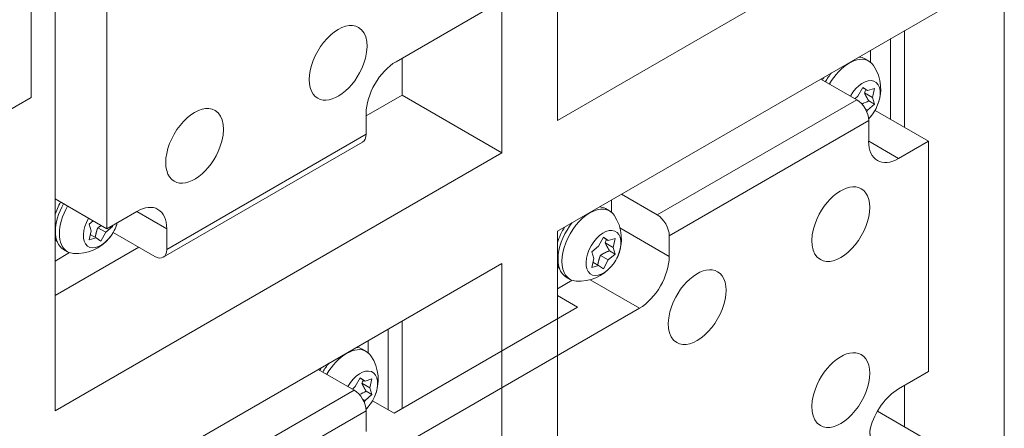
# Model space of a CAD drawing. Extents: x 0 to 297, y 0 to 420.
# Drawn here: x 258 to 270, y 376 to 380 of the extents above; entities that cross this region are included whole.
import ezdxf

# ---------------------------------------------------------------- set-up
doc = ezdxf.new("R2010")
doc.units = 0
doc.layers.get('0').update_dxf_attribs({"lineweight": 13})

# ---------------------------------------------------------------- blocks, each defined once
blk = doc.blocks.new('BLOCK19')
at = {"color": 7, "lineweight": 15}
for p, q in [((303.53, 145.44), (303.53, 27.45)), ((214.43, 94), (214.43, -23.98)), ((210.19, 31.54), (210.19, 90.74)), ((293.63, 79.7), (293.63, 21.74)), ((382.72, 73.18), (303.53, 27.45)), ((318.02, 62.77), (274.89, 37.87)), ((303.53, 7.86), (382.72, 53.58)), ((382.72, -37.05), (382.72, 53.58)), ((223.62, 8.27), (223.62, 49.09)), ((293.63, 21.74), (275.95, 31.95)), ((268.96, 23.63), (233.61, 3.22)), ((369.29, 23.78), (369.29, -17.04)), ((293.63, 21.74), (214.43, -23.98)), ((303.53, -114.21), (303.53, 7.86)), ((214.43, -43.58), (293.63, 2.14)), ((293.63, -88.49), (293.63, 2.14)), ((307.06, -5.61), (274.53, -24.39)), ((274.89, -30.72), (318.02, -5.82)), ((377.77, -34.19), (360.23, -24.06))]:
    blk.add_line(p, q, dxfattribs=at)
at = {"color": 7, "lineweight": 15, "ltscale": 0.357218}
for p, q in [((362.57, 27.66), (362.57, 41.95)), ((273.47, -23.78), (273.47, -9.49))]:
    blk.add_line(p, q, dxfattribs=at)
at = {"color": 7, "lineweight": 15, "ltscale": 0.428662}
for p, q in [((365.04, 26.23), (365.04, 43.38)), ((214.43, -3.57), (229.28, 5))]:
    blk.add_line(p, q, dxfattribs=at)
at = {"color": 7, "lineweight": 15, "ltscale": 0.1633}
blk.add_line((275.95, 38.48), (275.95, 31.95), dxfattribs=at)
at = {"color": 7, "lineweight": 15, "ltscale": 0.054011}
for p, q in [((359.03, 39.91), (359.03, 37.75)), ((313.07, 11.21), (313.07, 13.37)), ((269.94, -11.53), (269.94, -13.69))]:
    blk.add_line(p, q, dxfattribs=at)
at = {"color": 7, "lineweight": 15, "ltscale": 0.020412}
for p, q in [((358.01, 38.37), (358.72, 37.97)), ((312.05, 11.84), (312.75, 11.43)), ((215.95, 4.61), (216.66, 4.21)), ((305.05, -0.29), (305.75, -0.69)), ((268.91, -13.06), (269.62, -13.47))]:
    blk.add_line(p, q, dxfattribs=at)
at = {"color": 7, "lineweight": 15, "ltscale": 0.183712}
for p, q in [((356.56, 31.13), (350.19, 34.8)), ((269.58, 28.27), (275.95, 31.95)), ((321.2, 10.72), (314.84, 14.39)), ((267.46, -20.31), (261.1, -16.64)), ((365.04, -26.84), (365.04, -19.49))]:
    blk.add_line(p, q, dxfattribs=at)
at = {"color": 7, "lineweight": 15, "ltscale": 0.044291}
for p, q in [((357.62, 33.29), (356.75, 31.75)), ((222.56, 6.1), (223.43, 7.65)), ((311.66, 6.76), (310.79, 5.21)), ((311.66, 1.2), (312.52, 2.75)), ((268.52, -18.15), (267.66, -19.69))]:
    blk.add_line(p, q, dxfattribs=at)
at = {"color": 7, "lineweight": 15, "ltscale": 0.025554}
for p, q in [((357.6, 33.26), (358.48, 32.74)), ((311.64, 6.72), (312.52, 6.21)), ((268.5, -18.18), (269.39, -18.7))]:
    blk.add_line(p, q, dxfattribs=at)
at = {"color": 7, "lineweight": 15, "ltscale": 0.025592}
for p, q in [((358.48, 32.74), (357.62, 33.29)), ((222.56, 6.1), (221.7, 6.65)), ((312.52, 6.21), (311.66, 6.76)), ((311.66, 1.2), (310.79, 1.75)), ((269.39, -18.7), (268.52, -18.15))]:
    blk.add_line(p, q, dxfattribs=at)
at = {"color": 7, "lineweight": 15, "ltscale": 0.153434}
blk.add_line((210.19, 31.54), (204.87, 28.47), dxfattribs=at)
at = {"color": 7, "lineweight": 15, "ltscale": 0.01677}
for p, q in [((356.75, 31.75), (356.25, 31.31)), ((267.66, -19.69), (267.15, -20.13))]:
    blk.add_line(p, q, dxfattribs=at)
at = {"color": 7, "lineweight": 15, "ltscale": 0.040594}
for p, q in [((357.94, 32.33), (359.35, 31.51)), ((222.02, 8.46), (223.43, 7.65)), ((311.98, 5.79), (313.39, 4.98)), ((311.12, 3.56), (312.52, 2.75)), ((268.85, -19.11), (270.25, -19.92))]:
    blk.add_line(p, q, dxfattribs=at)
at = {"color": 7, "lineweight": 15, "ltscale": 0.031766}
for p, q in [((359.7, 33.11), (358.48, 32.74)), ((221.7, 6.65), (220.48, 6.29)), ((313.74, 6.57), (312.52, 6.21)), ((310.79, 1.75), (309.58, 1.39)), ((270.61, -18.33), (269.39, -18.7))]:
    blk.add_line(p, q, dxfattribs=at)
at = {"color": 7, "lineweight": 15, "ltscale": 0.040774}
for p, q in [((359.7, 33.11), (359.35, 31.51)), ((220.83, 7.88), (220.48, 6.29)), ((313.74, 6.57), (313.39, 4.98)), ((309.93, 2.98), (309.58, 1.39)), ((270.61, -18.33), (270.25, -19.92))]:
    blk.add_line(p, q, dxfattribs=at)
at = {"color": 7, "lineweight": 15, "ltscale": 0.03089}
for p, q in [((359.7, 30.33), (359.35, 31.51)), ((220.48, 9.07), (220.83, 7.88)), ((309.58, 4.17), (309.93, 2.98)), ((313.74, 3.79), (313.39, 4.98)), ((270.61, -21.11), (270.25, -19.92))]:
    blk.add_line(p, q, dxfattribs=at)
at = {"color": 7, "lineweight": 9}
for p, q in [((321.2, 10.72), (356.56, 31.13)), ((323.32, 7.04), (358.68, 27.45)), ((269.58, 25.01), (234.23, 4.59)), ((232.11, -40.72), (267.46, -20.31)), ((234.23, -44.4), (269.58, -23.98))]:
    blk.add_line(p, q, dxfattribs=at)
at = {"color": 7, "lineweight": 15, "ltscale": 0.040094}
for p, q in [((359.7, 30.33), (358.48, 29.29)), ((224.64, 8.69), (223.43, 7.65)), ((310.79, 5.21), (309.58, 4.17)), ((313.74, 3.79), (312.52, 2.75)), ((270.61, -21.11), (269.39, -22.15))]:
    blk.add_line(p, q, dxfattribs=at)
at = {"color": 7, "lineweight": 15, "ltscale": 0.029333}
for p, q in [((358.69, 30.92), (359.7, 30.33)), ((312.72, 4.38), (313.74, 3.79)), ((269.59, -20.52), (270.61, -21.11))]:
    blk.add_line(p, q, dxfattribs=at)
at = {"color": 7, "lineweight": 15, "ltscale": 0.091856}
for p, q in [((269.58, 25.01), (269.58, 28.68)), ((358.68, 27.45), (358.68, 23.78)), ((234.23, 4.59), (234.23, 8.27)), ((323.32, 7.04), (323.32, 3.37)), ((269.58, -23.98), (269.58, -27.66))]:
    blk.add_line(p, q, dxfattribs=at)
at = {"color": 7, "lineweight": 15, "ltscale": 0.011941}
for p, q in [((358.07, 29.53), (358.48, 29.29)), ((268.97, -21.91), (269.39, -22.15))]:
    blk.add_line(p, q, dxfattribs=at)
at = {"color": 7, "lineweight": 15, "ltscale": 0.007966}
for p, q in [((358.33, 29.01), (358.48, 29.29)), ((269.23, -22.43), (269.39, -22.15))]:
    blk.add_line(p, q, dxfattribs=at)
at = {"color": 7, "lineweight": 15, "ltscale": 0.273674}
blk.add_line((369.29, 23.78), (359.81, 29.25), dxfattribs=at)
at = {"color": 7, "lineweight": 9, "ltscale": 0.153093}
for p, q in [((363.98, 20.72), (358.68, 23.78)), ((234.23, 8.27), (228.93, 11.33))]:
    blk.add_line(p, q, dxfattribs=at)
at = {"color": 7, "lineweight": 15, "ltscale": 0.153093}
for p, q in [((369.29, 23.78), (363.98, 20.72)), ((223.62, 8.27), (228.93, 11.33)), ((369.29, -17.04), (363.98, -20.11))]:
    blk.add_line(p, q, dxfattribs=at)
at = {"color": 7, "lineweight": 15, "ltscale": 0.265362}
blk.add_line((223.62, 8.27), (214.43, 13.57), dxfattribs=at)
at = {"color": 7, "lineweight": 15, "ltscale": 0.023325}
blk.add_line((221.19, 9.67), (220.48, 9.07), dxfattribs=at)
at = {"color": 7, "lineweight": 15, "ltscale": 0.004083}
blk.add_line((224.5, 8.78), (224.64, 8.69), dxfattribs=at)
at = {"color": 7, "lineweight": 15, "ltscale": 0.003634}
blk.add_line((224.64, 8.69), (224.6, 8.83), dxfattribs=at)
at = {"color": 7, "lineweight": 15, "ltscale": 0.0291}
for p, q in [((220.69, 7.23), (221.7, 6.65)), ((309.79, 2.33), (310.79, 1.75))]:
    blk.add_line(p, q, dxfattribs=at)
at = {"color": 7, "lineweight": 15, "ltscale": 0.212437}
blk.add_line((232.11, 3.37), (224.75, 7.62), dxfattribs=at)
at = {"color": 7, "lineweight": 9, "ltscale": 0.25204}
for p, q in [((323.32, 3.37), (314.59, 8.41)), ((318.02, -5.82), (309.29, -0.78))]:
    blk.add_line(p, q, dxfattribs=at)
at = {"color": 7, "lineweight": 15, "ltscale": 0.074419}
for p, q in [((214.43, 2.55), (217.01, 4.04)), ((306.1, -0.86), (303.53, -2.35))]:
    blk.add_line(p, q, dxfattribs=at)
at = {"color": 7, "lineweight": 15, "ltscale": 0.102062}
blk.add_line((307.06, -5.61), (303.53, -3.57), dxfattribs=at)
at = {"color": 7, "lineweight": 15, "ltscale": 0.387836}
blk.add_line((275.95, -23.58), (275.95, -8.06), dxfattribs=at)
at = {"color": 7, "lineweight": 15, "ltscale": 0.110375}
blk.add_line((274.53, -24.39), (270.71, -22.19), dxfattribs=at)
at = {"color": 7, "lineweight": 15}
for centre, radius, start, end in [((353.31, 33), 7.5, 335.7424, 33.915), ((362.72, 30.5), 5.12, 151.978, 159.0947), ((363.64, 18.99), 12.91, 112.5492, 118.4412), ((353.31, 33), 7.5, 315.5552, 320.3846), ((353.31, 33), 7.5, 320.3846, 324.2294), ((307.35, 6.47), 7.5, 335.7424, 33.915), ((226.02, 2.26), 7.38, 117.1143, 122.7892), ((218.25, 11.37), 7.5, 335.7424, 344.2884), ((218.25, 11.37), 7.5, 320.3846, 324.2294), ((218.25, 11.37), 7.5, 266.085, 320.3846), ((316.76, 3.96), 5.12, 151.978, 159.0947), ((307.35, 6.47), 7.5, 320.3846, 324.2294), ((307.35, 6.47), 7.5, 266.085, 320.3846), ((264.22, -18.44), 7.5, 335.7424, 33.915), ((273.63, -20.94), 5.12, 151.978, 159.0947), ((274.54, -32.45), 12.91, 112.5492, 118.4412), ((264.22, -18.44), 7.5, 315.5552, 320.3846), ((264.22, -18.44), 7.5, 320.3846, 324.2294)]:
    blk.add_arc(centre, radius, start, end, dxfattribs=at)
for centre, major_axis, start_param, end_param in [((264.63, 37.66), (-3.62, -6.28), 3.141611, 6.283204), ((264.63, 37.66), (-3.62, -6.28), 1.856194, 3.141611), ((355.22, 31.9), (-3.5, -6.06), 3.141574, 4.712408), ((354.51, 32.31), (-3.5, -6.06), 3.141574, 3.414045), ((264.63, 37.66), (-3.62, -6.28), 0.000018, 1.856194), ((274.89, 31.74), (-3.75, -6.5), 3.926991, 5.497787), ((355.22, 31.9), (-3.5, -6.06), 2.866118, 3.141574), ((353.73, 32.76), (-3.25, -5.63), 4.620148, 4.712389), ((354.51, 32.31), (-3.5, -6.06), 4.439648, 4.712408), ((357.62, 30.52), (-2.19, -3.79), 1.74322, 4.712407), ((239.18, 22.96), (-3.62, -6.28), 3.141611, 6.283204), ((356.56, 28.68), (-1.5, 2.6), 3.926991, 5.497787), ((357.62, 30.52), (-2.19, -3.79), 1.397522, 1.74322), ((239.18, 22.96), (-3.62, -6.28), 1.856194, 3.141611), ((357.62, 30.52), (-2.19, -3.79), 1.130035, 1.397522), ((267.46, 26.23), (1.5, -2.6), 0, 0.785398), ((239.18, 22.96), (-3.62, -6.28), 0.000018, 1.856194), ((363.98, 26.84), (-3.75, -6.5), 5.497787, 6.283185), ((363.98, 26.84), (-3.75, -6.5), 6.283185, 7.068583), ((353.73, 9.08), (-3.62, -6.28), 3.141611, 4.997787), ((353.73, 9.08), (-3.62, -6.28), 0.000018, 3.141611), ((219.45, 10.68), (-3.5, -6.06), 4.712408, 6.283167), ((218.67, 11.12), (-3.25, -5.63), 4.712389, 5.103056), ((220.16, 10.27), (-3.5, -6.06), 4.712408, 6.283167), ((228.93, 5.21), (-3.75, -6.5), 3.141593, 3.926991), ((309.25, 5.37), (-3.5, -6.06), 3.141574, 6.283167), ((228.93, 5.21), (-3.75, -6.5), 2.356194, 3.141593), ((308.55, 5.78), (-3.5, -6.06), 3.141574, 3.414045), ((309.25, 5.37), (-3.5, -6.06), 2.866118, 3.141574), ((321.2, 8.27), (-1.5, 2.6), 3.926991, 5.497787), ((222.56, 8.88), (-2.19, -3.79), 4.712407, 7.680707), ((222.56, 8.88), (-2.19, -3.79), 1.74322, 2.006135), ((308.55, 5.78), (-3.5, -6.06), 4.439648, 6.283167), ((353.73, 9.08), (-3.62, -6.28), 4.997787, 6.283204), ((222.56, 8.88), (-2.19, -3.79), 1.397522, 1.74322), ((307.77, 6.23), (-3.25, -5.63), 4.620148, 5.103056), ((311.66, 3.98), (-2.19, -3.79), 1.74322, 7.680707), ((218.67, 11.12), (-3.25, -5.63), 5.892705, 6.068098), ((220.16, 10.27), (-3.5, -6.06), 6.283167, 6.558662), ((232.11, 5.82), (1.5, -2.6), 0, 0.785398), ((232.11, 5.82), (1.5, -2.6), 5.497787, 6.283185), ((311.66, 3.98), (-2.19, -3.79), 1.397522, 1.74322), ((318.02, 0.31), (-3.75, -6.5), 0.785398, 2.356194), ((307.77, 6.23), (-3.25, -5.63), 5.892705, 6.068098), ((328.27, -5.61), (-3.62, -6.28), 3.141611, 4.997787), ((328.27, -5.61), (-3.62, -6.28), 0.000018, 3.141611), ((309.25, 5.37), (-3.5, -6.06), 6.283167, 6.558662), ((328.27, -5.61), (-3.62, -6.28), 4.997787, 6.283204), ((266.12, -19.53), (-3.5, -6.06), 3.141574, 4.712408), ((265.41, -19.13), (-3.5, -6.06), 3.141574, 3.414045), ((266.12, -19.53), (-3.5, -6.06), 2.866118, 3.141574), ((353.73, -20.31), (-3.62, -6.28), 3.141611, 4.997787), ((265.41, -19.13), (-3.5, -6.06), 4.439648, 4.712408), ((353.73, -20.31), (-3.62, -6.28), 0.000018, 3.141611), ((264.63, -18.68), (-3.25, -5.63), 4.620148, 4.712389), ((268.52, -20.92), (-2.19, -3.79), 1.74322, 4.712407), ((267.46, -22.76), (-1.5, 2.6), 3.926991, 5.497787), ((353.73, -20.31), (-3.62, -6.28), 4.997787, 6.283204), ((363.98, -26.23), (-3.75, -6.5), 3.926991, 5.15795), ((268.52, -20.92), (-2.19, -3.79), 1.397522, 1.74322), ((268.52, -20.92), (-2.19, -3.79), 1.130035, 1.397522)]:
    blk.add_ellipse(centre, major_axis=major_axis, ratio=0.57735, start_param=start_param, end_param=end_param, dxfattribs=at)
for points, knots in [([(357.94, 32.33), (358, 32.19), (358.07, 32.04), (358.15, 31.88), (358.29, 31.61), (358.48, 31.28), (358.54, 31.17), (358.61, 31.05), (358.69, 30.92)], [0, 0, 0, 0, 0, 0, 36.540285, 36.540285, 36.540285, 52.445681, 52.445681, 52.445681, 52.445681, 52.445681, 52.445681]), ([(222.02, 8.46), (221.95, 8.29), (221.88, 8.1), (221.82, 7.89), (221.73, 7.57), (221.64, 7.15), (221.61, 7.02), (221.58, 6.89), (221.55, 6.73)], [0, 0, 0, 0, 0, 0, 36.540285, 36.540285, 36.540285, 51.563286, 51.563286, 51.563286, 51.563286, 51.563286, 51.563286]), ([(311.98, 5.79), (312.04, 5.65), (312.11, 5.51), (312.19, 5.34), (312.32, 5.08), (312.51, 4.74), (312.58, 4.63), (312.65, 4.51), (312.72, 4.38)], [0, 0, 0, 0, 0, 0, 36.540285, 36.540285, 36.540285, 52.445681, 52.445681, 52.445681, 52.445681, 52.445681, 52.445681]), ([(311.12, 3.56), (311.05, 3.39), (310.98, 3.2), (310.92, 2.99), (310.82, 2.67), (310.73, 2.25), (310.71, 2.13), (310.68, 1.99), (310.65, 1.84)], [0, 0, 0, 0, 0, 0, 36.540285, 36.540285, 36.540285, 51.563286, 51.563286, 51.563286, 51.563286, 51.563286, 51.563286]), ([(311.12, 3.56), (311.26, 3.66), (311.43, 3.76), (311.61, 3.86), (311.91, 4.02), (312.3, 4.2), (312.43, 4.25), (312.57, 4.32), (312.72, 4.38)], [0, 0, 0, 0, 0, 0, 36.540285, 36.540285, 36.540285, 52.445681, 52.445681, 52.445681, 52.445681, 52.445681, 52.445681]), ([(268.85, -19.11), (268.9, -19.25), (268.97, -19.4), (269.05, -19.56), (269.19, -19.82), (269.38, -20.16), (269.44, -20.27), (269.51, -20.39), (269.59, -20.52)], [0, 0, 0, 0, 0, 0, 36.540285, 36.540285, 36.540285, 52.445681, 52.445681, 52.445681, 52.445681, 52.445681, 52.445681]), ([(359.63, -29.84), (359.42, -29.55), (359.23, -29.24), (359.08, -28.91), (358.91, -28.33), (358.88, -27.75), (358.89, -27.52), (358.93, -27.29), (358.98, -27.08)], [0, 0, 0, 0, 0, 0, 3.115959, 3.115959, 3.115959, 5.162875, 5.162875, 5.162875, 5.162875, 5.162875, 5.162875])]:
    blk.add_open_spline(points, degree=5, knots=knots, dxfattribs=at)

msp = doc.modelspace()

# ---------------------------------------------------------------- block references
at = {"lineweight": 0, "xscale": 0.066667, "yscale": 0.066667, "zscale": 0.066667}
msp.add_blockref('BLOCK19', (244.0541, 377.3566), dxfattribs=at)

doc.saveas('drawing.dxf')
